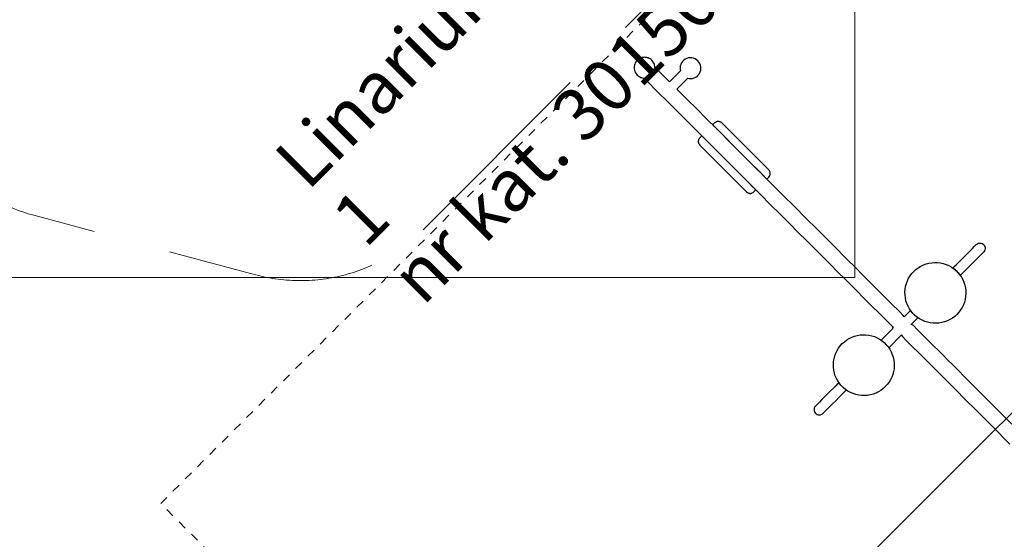
# Model space of a CAD drawing. Units: centimetres. Extents: x -2875 to 5125, y -2889 to 2911.
# Drawn here: x -1131 to -564, y 499 to 799 of the extents above; entities that cross this region are included whole.
import ezdxf

# ---------------------------------------------------------------- set-up
doc = ezdxf.new("R2010")
doc.units = ezdxf.units.CM
doc.header["$MEASUREMENT"] = 0
doc.linetypes.add('ACAD_ISO03W100', pattern=[10, 5, -5])
doc.linetypes.add('GESTRICHELT_2', pattern=[165, 120, -45])
for name, color, linetype in [('InterSystem-description', 7, 'Continuous'), ('InterSystem-dimension', 7, 'Continuous'), ('InterSystem-drawing', 7, 'Continuous'), ('X-Nawierzchnie', 7, 'Continuous')]:
    doc.layers.add(name, color=color, linetype=linetype)
doc.styles.add('GENERATED_STYLE_1', font='arial.ttf')
doc.dimstyles.new('GENERATED_STYLE__1', dxfattribs={"dimtxt": 60, "dimasz": 45.6, "dimexe": 0.18, "dimexo": 50, "dimgap": 0.09, "dimtad": 1, "dimdec": 3, "dimlfac": 0.01, "dimzin": 0, "dimdsep": 46, "dimtxsty": 'GENERATED_STYLE_1', "dimblk": 'ARROWHEAD_2', "dimblk1": 'ARROWHEAD_2', "dimblk2": 'ARROWHEAD_2', "dimcen": 0.09, "dimclrd": 7, "dimclre": 7, "dimclrt": 7, "dimadec": 0, "dimazin": 0, "dimtfac": 1, "dimtdec": 4, "dimtmove": 0, "dimatfit": 3, "dimfxl": 0, "dimtolj": 1, "dimtzin": 0, "dimarcsym": 0})
doc.dimstyles.new('GENERATED_STYLE__2', dxfattribs={"dimtxt": 60, "dimasz": 45.6, "dimexe": 0.18, "dimexo": 50, "dimgap": 0.09, "dimtad": 1, "dimtih": 1, "dimtoh": 1, "dimdec": 3, "dimlfac": 0.01, "dimzin": 0, "dimdsep": 46, "dimtxsty": 'GENERATED_STYLE_1', "dimblk": 'ARROWHEAD_2', "dimblk1": 'ARROWHEAD_2', "dimblk2": 'ARROWHEAD_2', "dimcen": 0.09, "dimclrd": 7, "dimclre": 7, "dimclrt": 7, "dimadec": 0, "dimazin": 0, "dimtfac": 1, "dimtdec": 4, "dimtmove": 0, "dimatfit": 3, "dimfxl": 0, "dimtolj": 1, "dimtzin": 0, "dimarcsym": 0})

# ---------------------------------------------------------------- blocks, each defined once
blk = doc.blocks.new('*D1')
at = {"layer": 'InterSystem-dimension', "linetype": 'Continuous'}
for p, q in [((-523.99, 2550.1), (-541.92, 2617.03)), ((-35.36, 2085.97), (-564.77, 2615.38)), ((-532.95, 2583.56), (-512.21, 2604.31)), ((-2583.56, 532.95), (-532.95, 2583.56)), ((-2085.97, 35.36), (-2615.38, 564.77)), ((-2592.53, 566.42), (-2574.6, 499.49)), ((-2604.31, 512.21), (-2583.56, 532.95))]:
    blk.add_line(p, q, dxfattribs=at)
at = {"layer": 'InterSystem-dimension', "insert": (-1655.38, 1478.11), "char_height": 60, "attachment_point": 7, "rotation": 45, "style": 'GENERATED_STYLE_1'}
blk.add_mtext('\\A1;{\\fArial CE|b0|i0|c238|p34;29,000}', dxfattribs=at)
blk = doc.blocks.new('ARROWHEAD_2')
at = {"color": 0, "linetype": 'Continuous', "lineweight": 0}
for p, q in [((-0.378, -0.655), (0.378, 0.655)), ((0, 0), (-1, 0))]:
    blk.add_line(p, q, dxfattribs=at)
blk = doc.blocks.new('*D3')
at = {"layer": 'InterSystem-dimension', "linetype": 'Continuous'}
for p, q in [((-2778.47, 121.53), (-1485.36, 1414.64)), ((-2767.39, 174.1), (-2746.65, 153.35)), ((-2713.19, 162.32), (-2780.11, 144.39)), ((-2746.65, 153.35), (153.35, -2746.65)), ((121.53, -2778.47), (1414.64, -1485.36)), ((119.89, -2755.61), (186.81, -2737.68)), ((153.35, -2746.65), (174.1, -2767.39))]:
    blk.add_line(p, q, dxfattribs=at)
at = {"layer": 'InterSystem-dimension', "insert": (-1376.8, -1199.53), "char_height": 60, "attachment_point": 7, "rotation": 315, "style": 'GENERATED_STYLE_1'}
blk.add_mtext('\\A1;{\\fArial CE|b0|i0|c238|p34;41,012}', dxfattribs=at)
blk = doc.blocks.new('*D5')
at = {"layer": 'InterSystem-dimension', "linetype": 'Continuous'}
for p, q in [((-1450, -2320.98), (-1450, 1400)), ((1450, -2320.98), (1450, -1500)), ((-1432.68, -2245.98), (-1467.32, -2305.98)), ((1432.68, -2305.98), (1467.32, -2245.98)), ((-1479.34, -2275.98), (-1450, -2275.98)), ((-1450, -2275.98), (1450, -2275.98)), ((1450, -2275.98), (1479.34, -2275.98))]:
    blk.add_line(p, q, dxfattribs=at)
at = {"layer": 'InterSystem-dimension', "insert": (-125.35, -2263.98), "char_height": 60, "attachment_point": 7, "style": 'GENERATED_STYLE_1'}
blk.add_mtext('\\A1;{\\fArial CE|b0|i0|c238|p34;29,000}', dxfattribs=at)

msp = doc.modelspace()

# ---------------------------------------------------------------- linework, layer by layer
at = {"layer": 'InterSystem-description', "linetype": 'ACAD_ISO03W100', "flags": 128}
msp.add_lwpolyline([(-519.7235, 1050.0536), (-194.4544, 724.7845), (-724.7844, 194.4544), (-1050.0536, 519.7235)], close=True, dxfattribs=at)
at = {"layer": 'InterSystem-drawing', "color": 1, "linetype": 'GESTRICHELT_2', "lineweight": 18, "flags": 128}
msp.add_lwpolyline([(-898.8011, 677.5044), (-675.8819, 900.4235, 0.26794919), (-650, 997.0161), (-684.2461, 1124.8243, 0.26794919), (-754.9568, 1195.5349), (-1059.47, 1277.129, 0.26794919), (-1156.0626, 1251.2471), (-1249.6246, 1157.6851, 0.26794919), (-1275.5065, 1061.0925), (-1193.9125, 756.5792, 0.26794919), (-1123.2018, 685.8686), (-995.3936, 651.6225, 0.26794919)], format="xyb", close=True, dxfattribs=at)
at = {"layer": 'InterSystem-drawing', "linetype": 'Continuous', "flags": 128}
msp.add_lwpolyline([(-559.4433, 565.5452), (-569.2356, 575.3375), (-575.8892, 581.991), (-581.8557, 587.9575), (-587.0593, 593.161), (-590.0713, 596.1731), (-593.8615, 599.9632), (-595.882, 601.9837), (-598.8551, 604.9568), (-607.4921, 613.5939), (-613.97, 620.0717), (-616.1928, 622.2749), (-616.8799, 622.7483), (-617.4111, 622.986), (-613.5967, 626.8004), (-613.6365, 626.8273), (-613.7332, 626.8927), (-613.9218, 627.0204), (-613.9989, 627.0725), (-614.023, 627.0888), (-614.2493, 627.2757), (-614.3503, 627.3591), (-614.6608, 627.6155), (-614.7864, 627.7192), (-615.1424, 628.0132), (-615.2856, 628.1314), (-615.3105, 628.1519), (-615.4278, 628.2692), (-615.7765, 628.618), (-616.1301, 628.9715), (-616.272, 629.1134), (-616.4082, 629.2496), (-616.4912, 629.3326), (-616.723, 629.6134), (-616.9998, 629.9486), (-617.1117, 630.0842), (-617.2059, 630.1982), (-617.4383, 630.4796), (-617.5542, 630.6201), (-617.607, 630.6981), (-617.6709, 630.7924), (-617.7107, 630.8513), (-617.8079, 630.9949), (-617.8409, 631.0436), (-617.8544, 631.0636), (-621.5378, 627.3803), (-621.5586, 627.4269), (-622.0319, 628.114), (-624.2351, 630.3369), (-628.5537, 634.6554), (-628.6023, 634.704), (-637.1907, 643.2924), (-639.35, 645.4517), (-639.7338, 645.8002), (-640.0802, 646.1819), (-641.4692, 647.5709), (-645.5073, 651.609), (-649.5924, 655.6942), (-654.5265, 660.6283), (-662.3158, 668.4176), (-671.3253, 677.4271), (-678.7617, 684.8634), (-683.9907, 690.0925), (-692.1675, 698.2693), (-697.796, 703.8978), (-703.1964, 709.2981), (-703.2059, 709.3211), (-703.3625, 709.5252), (-703.5666, 709.6818), (-703.5896, 709.6913), (-706.4248, 712.5265), (-715.1793, 721.281), (-721.0303, 727.1321), (-729.002, 735.1037), (-729.0115, 735.1267), (-729.1682, 735.3307), (-729.3722, 735.4874), (-729.3951, 735.4969), (-729.7464, 735.8482), (-735.4688, 741.5706), (-741.0827, 747.1844), (-746.5563, 752.6581), (-752.5147, 758.6164), (-751.4203, 759.7051), (-747.2656, 763.8598), (-746.213, 764.9125), (-745.4383, 764.7479), (-744.4457, 764.7041), (-743.4594, 764.8243), (-742.5064, 765.1052), (-741.6126, 765.5392), (-740.8024, 766.1143), (-740.0981, 766.8149), (-739.5185, 767.6219), (-739.0769, 768.5265), (-738.7937, 769.4648), (-738.6682, 770.4502), (-738.7064, 771.4431), (-738.9158, 772.3778), (-739.2663, 773.3426), (-739.7726, 774.1974), (-740.4127, 774.9573), (-741.169, 775.6015), (-742.0212, 776.1123), (-742.9458, 776.476), (-743.9176, 776.6826), (-744.9102, 776.7263), (-745.8964, 776.6061), (-746.8493, 776.3252), (-747.7431, 775.8913), (-748.5532, 775.3162), (-749.2659, 774.5774), (-749.8428, 773.7825), (-750.2788, 772.904), (-750.5622, 771.9657), (-750.6848, 770.9934), (-750.6438, 770.0135), (-750.4694, 769.1915), (-753.4953, 766.1656), (-756.7796, 762.8813), (-756.9597, 763.0615), (-765.184, 771.2856), (-765.1816, 771.624), (-765.3376, 772.3642), (-765.4938, 772.9793), (-765.8, 773.6474), (-766.0933, 774.2056), (-766.5205, 774.7527), (-766.9145, 775.2282), (-767.4238, 775.6559), (-767.8682, 775.9903), (-768.4048, 776.3141), (-769.0157, 776.5767), (-769.3603, 776.6773), (-769.9185, 776.8397), (-770.5096, 776.9406), (-771.1178, 776.9775), (-771.726, 776.9492), (-772.3179, 776.8566), (-772.5583, 776.7916), (-773.2284, 776.6065), (-773.8414, 776.3525), (-774.3804, 776.0363), (-774.8339, 775.7083), (-775.3464, 775.2877), (-775.744, 774.8178), (-776.1828, 774.2769), (-776.4804, 773.7228), (-776.7997, 773.0591), (-776.9605, 772.4464), (-777.1305, 771.7083), (-777.1376, 770.9502), (-777.14, 770.3103), (-776.9841, 769.57), (-776.8279, 768.955), (-776.5218, 768.2869), (-776.2285, 767.7287), (-775.8012, 767.1816), (-775.4072, 766.7061), (-774.8979, 766.2783), (-774.4536, 765.9439), (-773.9171, 765.6202), (-773.3061, 765.3575), (-772.9615, 765.257), (-772.4032, 765.0947), (-771.8121, 764.9937), (-771.4616, 764.9724), (-770.4666, 763.9775), (-763.2552, 756.766), (-758.1541, 751.6649), (-747.3781, 740.889), (-741.7643, 735.2751), (-735.6907, 729.2016), (-735.6811, 729.1785), (-735.5245, 728.9744), (-735.3204, 728.8178), (-735.2973, 728.8082), (-733.15, 726.661), (-721.4747, 714.9856), (-712.7202, 706.2311), (-709.8851, 703.3961), (-709.8755, 703.3729), (-709.7189, 703.1689), (-709.5148, 703.0122), (-709.4916, 703.0026), (-704.0913, 697.6023), (-698.4629, 691.9739), (-692.9711, 686.482), (-687.6469, 681.1578), (-682.5204, 676.0314), (-677.6207, 671.1316), (-668.6112, 662.1221), (-664.5523, 658.0632), (-659.0866, 652.5976), (-655.8878, 649.3988), (-651.8027, 645.3136), (-649.577, 643.088), (-647.7646, 641.2755), (-645.6454, 639.1563), (-630.5305, 624.0415), (-628.3076, 621.8383), (-627.6206, 621.3649), (-627.574, 621.3441), (-628.1903, 620.7278), (-628.1327, 620.6701), (-627.984, 620.5214), (-634.6826, 613.8228), (-634.6256, 613.7842), (-634.5685, 613.7455), (-634.5461, 613.7303), (-634.3228, 613.5792), (-634.3016, 613.5648), (-634.2804, 613.5505), (-634.2564, 613.5343), (-634.2233, 613.5069), (-633.929, 613.264), (-633.5589, 612.9585), (-633.4929, 612.9039), (-633.0669, 612.5522), (-632.9937, 612.4918), (-632.9688, 612.4712), (-632.9204, 612.4228), (-632.5028, 612.0052), (-632.2911, 611.7935), (-632.0794, 611.5818), (-632.0073, 611.5097), (-631.7882, 611.2906), (-631.6198, 611.0867), (-631.5564, 611.0098), (-631.2267, 610.6106), (-631.1676, 610.539), (-630.892, 610.2053), (-630.841, 610.1435), (-630.725, 610.003), (-630.6437, 609.8829), (-630.6084, 609.8307), (-630.4939, 609.6615), (-630.4714, 609.6282), (-630.4637, 609.6169), (-630.4249, 609.5596), (-623.0521, 616.9325), (-622.9419, 616.6863), (-622.4685, 615.9992), (-620.2654, 613.7763), (-609.469, 602.9799), (-605.1505, 598.6614), (-604.7666, 598.313), (-604.4202, 597.9311), (-600.1569, 593.6678), (-596.3668, 589.8777), (-591.7092, 585.2202), (-586.2435, 579.7544), (-580.0391, 573.55), (-570.7553, 564.2662), (-560.5097, 554.0206)], dxfattribs=at)
for points in [[(-730.7866, 739.1003), (-731.8926, 737.9943), (-731.8857, 737.9875), (-731.8804, 737.9822), (-731.8713, 737.9731), (-731.845, 737.9468), (-731.8303, 737.932), (-731.7887, 737.8904), (-731.7691, 737.8709), (-731.7153, 737.817), (-731.6922, 737.794), (-731.6298, 737.7316), (-731.5868, 737.6885), (-731.5381, 737.6398), (-729.7464, 735.8482), (-729.5628, 735.6646), (-729.4281, 735.5298), (-729.4224, 735.5241), (-729.4032, 735.5049), (-729.3951, 735.4969), (-729.3722, 735.4874), (-729.1681, 735.3307), (-729.0115, 735.1267), (-729.002, 735.1037), (-728.9632, 735.065), (-728.9616, 735.0634), (-728.9582, 735.06), (-715.1792, 721.281), (-712.4947, 718.5965), (-703.6333, 709.735), (-703.6299, 709.7317), (-703.6283, 709.7301), (-703.5896, 709.6913), (-703.5666, 709.6818), (-703.3625, 709.5252), (-703.2059, 709.3211), (-703.1964, 709.2981), (-703.1884, 709.2901), (-703.1692, 709.2709), (-703.1636, 709.2654), (-703.0287, 709.1304), (-701.0535, 707.1552), (-701.0048, 707.1065), (-700.9617, 707.0635), (-700.9386, 707.0403), (-700.8762, 706.978), (-700.8565, 706.9583), (-700.8028, 706.9046), (-700.7879, 706.8897), (-700.7465, 706.8482), (-700.7373, 706.839), (-700.7111, 706.8129), (-700.7058, 706.8075), (-700.699, 706.8007), (-699.593, 707.9067), (-699.2199, 708.361), (-699.173, 708.4333), (-698.9447, 708.8911), (-698.8808, 709.0402), (-698.7753, 709.4519), (-698.7309, 709.6968), (-698.7182, 710.0356), (-698.731, 710.3703), (-698.7704, 710.6162), (-698.8809, 711.027), (-698.9466, 711.1833), (-699.1731, 711.6338), (-699.2176, 711.7025), (-699.593, 712.1604), (-726.5329, 739.1003), (-726.9908, 739.4756), (-727.0594, 739.5202), (-727.51, 739.7467), (-727.6663, 739.8124), (-728.0733, 739.9175), (-728.323, 739.9623), (-728.6577, 739.9751), (-728.9965, 739.9623), (-729.2488, 739.9215), (-729.6532, 739.8124), (-729.8022, 739.7486), (-730.2601, 739.5202), (-730.3323, 739.4733)], [(-738.188, 731.6989), (-739.294, 730.5929), (-739.6657, 730.1404), (-739.714, 730.0663), (-739.9405, 729.6128), (-740.0062, 729.4594), (-740.1105, 729.0533), (-740.156, 728.8028), (-740.1688, 728.4692), (-740.156, 728.1293), (-740.1178, 727.889), (-740.0061, 727.4726), (-739.9424, 727.3211), (-739.7139, 726.8657), (-739.671, 726.7994), (-739.294, 726.3392), (-712.3541, 699.3993), (-711.8939, 699.0224), (-711.8275, 698.9794), (-711.3722, 698.7509), (-711.2207, 698.6872), (-710.8079, 698.5809), (-710.564, 698.5372), (-710.224, 698.5245), (-709.8904, 698.5373), (-709.6325, 698.5792), (-709.2338, 698.6872), (-709.0805, 698.7528), (-708.6269, 698.9794), (-708.5529, 699.0276), (-708.1004, 699.3993), (-706.9944, 700.5053), (-707.0012, 700.5121), (-707.0065, 700.5175), (-707.0156, 700.5266), (-707.0419, 700.5528), (-707.0566, 700.5676), (-707.0983, 700.6092), (-707.1178, 700.6288), (-707.1716, 700.6826), (-707.1947, 700.7056), (-707.2571, 700.7681), (-707.3002, 700.8111), (-707.3489, 700.8598), (-709.4421, 702.953), (-709.4482, 702.9592), (-709.4644, 702.9753), (-709.4836, 702.9945), (-709.4916, 703.0026), (-709.5148, 703.0122), (-709.7189, 703.1689), (-709.8755, 703.3729), (-709.8851, 703.396), (-709.9239, 703.4348), (-709.9255, 703.4364), (-709.9291, 703.44), (-724.2529, 717.7639), (-728.9605, 722.4715), (-735.2533, 728.7642), (-735.2569, 728.7678), (-735.2585, 728.7694), (-735.2973, 728.8082), (-735.3204, 728.8178), (-735.5245, 728.9744), (-735.6811, 729.1785), (-735.6907, 729.2016), (-735.6987, 729.2096), (-735.7179, 729.2288), (-735.7341, 729.245), (-735.9037, 729.4146), (-737.8335, 731.3444), (-737.8822, 731.3931), (-737.9252, 731.4361), (-737.9484, 731.4593), (-738.0107, 731.5216), (-738.0304, 731.5413), (-738.0841, 731.595), (-738.0991, 731.6099), (-738.1405, 731.6514), (-738.1497, 731.6606), (-738.1758, 731.6867), (-738.1812, 731.6921)], [(-593.4371, 655.4809), (-592.7429, 656.1752), (-592.6186, 656.2922), (-591.6163, 657.2945), (-589.4043, 659.5065), (-587.2937, 661.6171), (-585.3486, 663.5622), (-583.628, 665.2828), (-582.1842, 666.7265), (-581.0612, 667.8496), (-580.2931, 668.6177), (-579.903, 669.0078), (-579.2791, 669.4593), (-578.6268, 669.7186), (-577.9323, 669.8202), (-577.2332, 669.7591), (-576.5669, 669.5383), (-575.9695, 669.1698), (-575.4733, 668.6736), (-575.1048, 668.0762), (-574.884, 667.4099), (-574.8228, 666.7108), (-574.9246, 666.0164), (-575.2346, 665.3132), (-575.6353, 664.7401), (-576.0253, 664.35), (-576.7935, 663.5819), (-577.9165, 662.4588), (-579.3603, 661.0151), (-581.0808, 659.2945), (-583.026, 657.3494), (-585.1366, 655.2388), (-587.3486, 653.0268), (-588.4383, 651.9371), (-588.4679, 651.9002), (-588.5276, 651.8478), (-589.1651, 651.2103), (-589.1739, 651.2232), (-589.2645, 651.3571), (-589.2663, 651.3597), (-589.2697, 651.3647), (-589.4461, 651.6253), (-589.4506, 651.632), (-589.4624, 651.6494), (-589.7327, 651.9768), (-589.7387, 651.9841), (-590.0927, 652.4129), (-590.0992, 652.4207), (-590.5049, 652.9121), (-590.5255, 652.937), (-590.9845, 653.396), (-590.9915, 653.403), (-590.9986, 653.4101), (-591.487, 653.8985), (-591.7061, 654.1176), (-591.9791, 654.343), (-591.9869, 654.3495), (-591.994, 654.3553), (-592.4577, 654.7382), (-592.8464, 655.0591), (-592.8532, 655.0647), (-592.8583, 655.0689), (-592.9937, 655.1807), (-593.166, 655.2973), (-593.3645, 655.4317), (-593.3684, 655.4344), (-593.3697, 655.4353)], [(-615.9148, 653.5414), (-614.6793, 654.6644), (-613.3426, 655.6651), (-611.9169, 656.5341), (-610.415, 657.2637), (-608.8506, 657.8472), (-607.2378, 658.2793), (-605.5913, 658.5562), (-603.9258, 658.6753), (-602.2566, 658.6357), (-600.5987, 658.4374), (-598.9671, 658.0825), (-597.3768, 657.5741), (-595.8418, 656.9168), (-594.3764, 656.1166), (-592.9937, 655.1807), (-591.7061, 654.1176), (-590.5255, 652.937), (-589.4624, 651.6494), (-588.5265, 650.2667), (-587.7263, 648.8013), (-587.069, 647.2664), (-586.5606, 645.676), (-586.2057, 644.0444), (-586.0075, 642.3866), (-585.9677, 640.7174), (-586.0868, 639.0519), (-586.3638, 637.4053), (-586.7959, 635.7925), (-587.3794, 634.2281), (-588.109, 632.7262), (-588.978, 631.3005), (-589.9786, 629.9639), (-591.1017, 628.7283), (-592.3373, 627.6052), (-593.674, 626.6046), (-595.0996, 625.7355), (-596.6015, 625.006), (-598.166, 624.4224), (-599.7788, 623.9903), (-601.4254, 623.7134), (-603.0908, 623.5943), (-604.76, 623.634), (-606.4179, 623.8322), (-608.0494, 624.1872), (-609.6399, 624.6955), (-611.1747, 625.3528), (-612.6402, 626.153), (-614.023, 627.0888), (-615.3105, 628.1519), (-616.4911, 629.3326), (-617.5543, 630.6201), (-618.4901, 632.0029), (-619.2903, 633.4684), (-619.9476, 635.0032), (-620.456, 636.5936), (-620.8109, 638.2252), (-621.0091, 639.8831), (-621.0488, 641.5523), (-620.9297, 643.2178), (-620.6528, 644.8643), (-620.2207, 646.4771), (-619.6371, 648.0415), (-618.9076, 649.5435), (-618.0385, 650.9691), (-617.0379, 652.3058)], [(-657.1775, 611.8948), (-655.942, 613.018), (-654.6054, 614.0186), (-653.1797, 614.8877), (-651.6778, 615.6172), (-650.1134, 616.2007), (-648.5006, 616.6329), (-646.854, 616.9098), (-645.1885, 617.0289), (-643.5193, 616.9892), (-641.8613, 616.7909), (-640.2299, 616.4359), (-638.6395, 615.9276), (-637.1045, 615.2703), (-635.6391, 614.4701), (-634.2564, 613.5342), (-632.9688, 612.4712), (-631.7882, 611.2906), (-630.725, 610.003), (-629.7892, 608.6203), (-628.989, 607.1548), (-628.3318, 605.6199), (-627.8234, 604.0295), (-627.4684, 602.398), (-627.2702, 600.7401), (-627.2304, 599.0708), (-627.3495, 597.4054), (-627.6265, 595.7588), (-628.0586, 594.146), (-628.6421, 592.5815), (-629.3717, 591.0797), (-630.2407, 589.654), (-631.2413, 588.3173), (-632.3645, 587.0818), (-633.6, 585.9586), (-634.9366, 584.958), (-636.3623, 584.089), (-637.8642, 583.3594), (-639.4286, 582.776), (-641.0415, 582.3438), (-642.6881, 582.0669), (-644.3535, 581.9478), (-646.0227, 581.9875), (-647.6806, 582.1857), (-649.3121, 582.5406), (-650.9026, 583.0491), (-652.4374, 583.7063), (-653.9029, 584.5065), (-655.2857, 585.4423), (-656.5732, 586.5054), (-657.7539, 587.6861), (-658.8169, 588.9736), (-659.7528, 590.3564), (-660.553, 591.8219), (-661.2103, 593.3568), (-661.7186, 594.9472), (-662.0736, 596.5787), (-662.2718, 598.2366), (-662.3116, 599.9058), (-662.1925, 601.5713), (-661.9156, 603.2179), (-661.4834, 604.8306), (-660.8999, 606.3951), (-660.1703, 607.897), (-659.3013, 609.3227), (-658.3007, 610.6593)], [(-659.8114, 588.723), (-659.864, 588.6631), (-660.9307, 587.5963), (-665.2533, 583.2737), (-668.919, 579.608), (-670.3627, 578.1643), (-671.916, 576.6111), (-672.693, 575.834), (-673.0956, 575.2591), (-673.3548, 574.6068), (-673.4565, 573.9124), (-673.3953, 573.2131), (-673.1745, 572.5469), (-672.8061, 571.9496), (-672.3098, 571.4532), (-671.7124, 571.0848), (-671.0462, 570.864), (-670.347, 570.8029), (-669.6526, 570.9046), (-668.9494, 571.2146), (-668.3763, 571.6153), (-667.9863, 572.0053), (-667.2181, 572.7735), (-664.6513, 575.3403), (-662.9307, 577.0609), (-660.9856, 579.006), (-658.875, 581.1166), (-656.663, 583.3286), (-655.6618, 584.3299), (-655.5364, 584.448), (-654.8422, 585.1422), (-654.9056, 585.1851), (-654.9109, 585.1887), (-655.0984, 585.3156), (-655.1134, 585.3257), (-655.2857, 585.4423), (-655.4159, 585.5498), (-655.4262, 585.5583), (-655.7958, 585.8636), (-655.8088, 585.8742), (-655.8216, 585.8849), (-655.8521, 585.91), (-656.2925, 586.2737), (-656.5733, 586.5055), (-656.765, 586.6972), (-656.7924, 586.7246), (-657.2593, 587.1915), (-657.2878, 587.22), (-657.7484, 587.6806), (-657.7539, 587.6861), (-657.7744, 587.7109), (-658.1609, 588.179), (-658.1866, 588.2102), (-658.5227, 588.6172), (-658.5467, 588.6463), (-658.8169, 588.9736), (-658.8242, 588.9843), (-658.8332, 588.9977), (-658.846, 589.0166), (-659.013, 589.2634), (-659.0982, 589.3892), (-659.1054, 589.3999), (-659.1142, 589.4129), (-659.7515, 588.7756)]]:
    msp.add_lwpolyline(points, close=True, dxfattribs=at)
at = {"layer": 'X-Nawierzchnie', "color": 89, "linetype": 'Continuous', "lineweight": 18, "flags": 128}
for points in [[(-1414.2136, -494.9747), (-1025.3048, -106.066), (-102.5305, -1028.8404), (-487.9037, -1414.2136), (0, -1902.1172), (487.9037, -1414.2136), (102.5305, -1028.8404), (1025.3048, -106.066), (1414.2136, -494.9747), (1909.1883, 0), (1414.2136, 494.9747), (1025.3048, 106.066), (106.066, 1025.3048), (494.9747, 1414.2136), (0, 1909.1883), (-494.9747, 1414.2136), (-106.066, 1025.3048), (-1025.3048, 106.066), (-1414.2136, 494.9747), (-1909.1883, 0)], [(-650, 650), (-650, 1350), (-762.5, 1350), (-1237.5, 1350), (-1350, 1350), (-1350, 650)], [(-1350, 1350), (-650, 1350), (-650, 650), (-1350, 650)], [(-106.066, 1025.3048), (-1025.3048, 106.066), (-919.2388, 0), (-1025.3048, -106.066), (-106.066, -1025.3048), (0, -919.2388), (106.066, -1025.3048), (1025.3048, -106.066), (919.2388, 0), (1025.3048, 106.066), (106.066, 1025.3048), (0, 919.2388)]]:
    msp.add_lwpolyline(points, close=True, dxfattribs=at)

# ---------------------------------------------------------------- texts
at = {"layer": 'InterSystem-description', "linetype": 'Continuous', "insert": (-986.5308, 720.5881), "char_height": 30, "width": 370.554836, "attachment_point": 1, "rotation": 45, "line_spacing_factor": 0.938433, "style": 'GENERATED_STYLE_1'}
msp.add_mtext('\\A1;{\\fArial CE|b0|i0|c238|p34;Linarium Mollehoj 1\\P\\fArial CE|b0|i0|c238|p34;nr kat. 3015002}', dxfattribs=at)

# ---------------------------------------------------------------- dimensions: what is measured, and where the dimension line sits
at = {"layer": 'InterSystem-dimension', "linetype": 'Continuous'}
for base, p1, p2, angle, picture, middle, turn in [((-532.955, 2583.5646), (-2050.6097, 0), (0, 2050.6097), 45, '*D1', (-1587.9583, 1587.9583), 45), ((153.3525, -2746.6475), (-1450, 1450), (1450, -1450), 315, '*D3', (-1266.949, -1266.949), 315)]:
    dim = msp.add_linear_dim(base=base, p1=p1, p2=p2, angle=angle, dimstyle='GENERATED_STYLE__1', dxfattribs=at)
    dim.commit()
    dim.dimension.update_dxf_attribs({"geometry": picture, "text_midpoint": middle, "dimtype": 160, "text_rotation": turn})
dim = msp.add_linear_dim(base=(1450, -2275.9845), p1=(-1450, 1450), p2=(1450, -1450), dimstyle='GENERATED_STYLE__2', dxfattribs=at)
dim.commit()
dim.dimension.update_dxf_attribs({"geometry": '*D5', "text_midpoint": (0, -2233.9845), "dimtype": 160})

doc.saveas('drawing.dxf')
